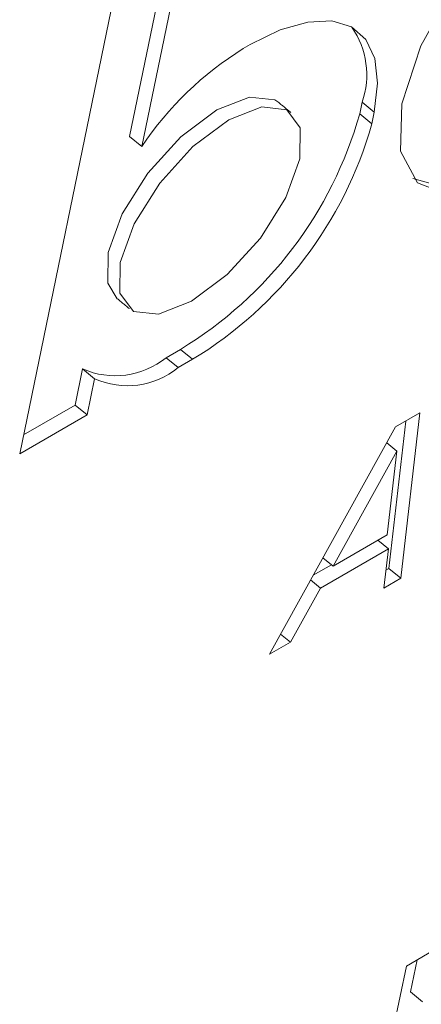
# Model space of a CAD drawing. Units: inches. Extents: x 0.3 to 16.7, y 0.3 to 10.7.
# Drawn here: x 6.9 to 6.9, y 8.3 to 8.4 of the extents above; entities that cross this region are included whole.
import ezdxf

# ---------------------------------------------------------------- set-up
doc = ezdxf.new("R2010")
doc.units = ezdxf.units.IN
doc.header["$MEASUREMENT"] = 0

msp = doc.modelspace()

# ---------------------------------------------------------------- linework, layer by layer
at = {"color": 7, "linetype": 'Continuous', "lineweight": 15}
for p, q in [((6.862678663309899, 8.367121077763445), (6.86569925659171, 8.381787756297022)), ((6.861814051410206, 8.367832418650783), (6.864551833530873, 8.38112538724675)), ((6.860939898393231, 8.379040237291628), (6.853961193348952, 8.345155272152915)), ((6.870434606435293, 8.374406456142367), (6.869928719803806, 8.374114414006304)), ((6.878247433287084, 8.369445616714552), (6.87842104013848, 8.370287890565859)), ((6.879285548330376, 8.369576609547755), (6.87842104013848, 8.370287890565859)), ((6.879112045186777, 8.368734275827215), (6.878247433287084, 8.369445616714552)), ((6.879112045186777, 8.368734275827215), (6.879285548330376, 8.369576609547755)), ((6.862678663309899, 8.367121077763445), (6.861814051410206, 8.367832418650783)), ((6.864414057723179, 8.352032619563609), (6.865445691029188, 8.352628168794546)), ((6.866310302928881, 8.351916827907207), (6.865445691029188, 8.352628168794546)), ((6.865278669622872, 8.351321278676268), (6.864414057723179, 8.352032619563609)), ((6.865278669622872, 8.351321278676268), (6.866310302928881, 8.351916827907207)), ((6.857917542078879, 8.348649694372183), (6.858450081614074, 8.351235378051086)), ((6.859314693513768, 8.350524037163748), (6.858450081614074, 8.351235378051086)), ((6.858782153978572, 8.347938353484842), (6.859314693513768, 8.350524037163748)), ((6.854244056363995, 8.346529036208457), (6.857917542078879, 8.348649694372183)), ((6.858782153978572, 8.347938353484842), (6.857917542078879, 8.348649694372183)), ((6.882554521784884, 8.34809327877009), (6.880810675186187, 8.347086577556901)), ((6.881194445887256, 8.3362670355008), (6.882554521784884, 8.34809327877009)), ((6.853961193348952, 8.345155272152915), (6.858782153978572, 8.347938353484842)), ((6.880329937695359, 8.336978316518904), (6.881540933635472, 8.347507931453762)), ((6.880810675186187, 8.347086577556901), (6.871795097164107, 8.33084090698132)), ((6.880900952823068, 8.345356856999953), (6.880179976221574, 8.345950070161546)), ((6.880900952823068, 8.345356856999953), (6.876342995165456, 8.337143561573471)), ((6.880213370132056, 8.339377881482854), (6.880900952823068, 8.345356856999953)), ((6.876342995165456, 8.337143561573471), (6.880213370132056, 8.339377881482854)), ((6.88029701046996, 8.338372489500692), (6.879544402990522, 8.338991627287324)), ((6.875442707783755, 8.335570160209203), (6.88029701046996, 8.338372489500692)), ((6.88029701046996, 8.338372489500692), (6.879973753268168, 8.335562344651567)), ((6.876342995165456, 8.337143561573471), (6.875622018563961, 8.337736774735065)), ((6.874925828125836, 8.336482242646815), (6.876231042599098, 8.337235726923865)), ((6.880122936933479, 8.336858817522678), (6.880329937695359, 8.336978316518904)), ((6.881194445887256, 8.3362670355008), (6.880329937695359, 8.336978316518904)), ((6.875442707783755, 8.335570160209203), (6.874740398585636, 8.336148046106658)), ((6.879973753268168, 8.335562344651567), (6.881194445887256, 8.3362670355008)), ((6.873300260269084, 8.331709819146507), (6.875442707783755, 8.335570160209203)), ((6.873300260269084, 8.331709819146507), (6.872597951070964, 8.332287705043965)), ((6.871795097164107, 8.33084090698132), (6.873300260269084, 8.331709819146507)), ((6.881580394452053, 8.30856669203116), (6.883497692340451, 8.30967352454254)), ((6.882350165571816, 8.309010975845633), (6.881876739480645, 8.306712597001086)), ((6.88011873676772, 8.301469819372201), (6.881580394452053, 8.30856669203116)), ((6.882741351380337, 8.306001256113746), (6.881876739480645, 8.306712597001086))]:
    msp.add_line(p, q, dxfattribs=at)
at = {"color": 7, "linetype": 'Continuous', "lineweight": 15, "flags": 128}
for points in [[(6.902389311972443, 8.390063871037388), (6.899628040035861, 8.390335733174744), (6.896114419889333, 8.389139358310082), (6.89223574829901, 8.386606230226215), (6.888419768071691, 8.38301585518815), (6.885087169884009, 8.378764150090904), (6.882605390459084, 8.3743198841645), (6.881248062818064, 8.370173005945132), (6.881164889165244, 8.366780603776633), (6.882364892078924, 8.36451663710074), (6.884715895972422, 8.363631277032297), (6.887958631354407, 8.364221442909871), (6.89173561745023, 8.366222445321316), (6.895630415602914, 8.369413520504908), (6.899213519973119, 8.37344312482934)], [(6.879285548330376, 8.369576609547755), (6.879524128116301, 8.371653424532562), (6.879324023922891, 8.373402380163563), (6.878693065688785, 8.374756617724499), (6.877655521038374, 8.375663678062553), (6.876251161911625, 8.376089154429211), (6.874533968216637, 8.376016183747453), (6.872569949965901, 8.375448021689563), (6.870434606435293, 8.374406456142367)], [(6.882054442790003, 8.364832423972896), (6.88385128407273, 8.364342617919638), (6.887094123162511, 8.364932723927973), (6.890871005550537, 8.366933786208655), (6.894765803703222, 8.370124861392247), (6.898349011781224, 8.374154405847444)], [(6.872463442058862, 8.370262492080514), (6.872178660449584, 8.370454506421071), (6.870386174894311, 8.370657000049617), (6.868032111620815, 8.369732409334599), (6.865474988481709, 8.367821832481859), (6.863104020837377, 8.36521582848134), (6.86128031923535, 8.362311369296508), (6.86028130203135, 8.359550288139008), (6.860259212270688, 8.357353414706019), (6.860932483285779, 8.356246962133158)], [(6.873979235212984, 8.366247585671452), (6.874001376827544, 8.368444728554932), (6.873043272349276, 8.369743165533732), (6.871250683086209, 8.369945719031511), (6.868896619812713, 8.369021128316495), (6.866339496673605, 8.367110551463755), (6.863968632737071, 8.364504487594001), (6.862144827427247, 8.361600088278406), (6.861145810223247, 8.358839007120906), (6.861123720462586, 8.356642133687915), (6.862081876794751, 8.35534360690526), (6.863874362350022, 8.355141113276716), (6.866228425623518, 8.356065703991733), (6.868785548762625, 8.357976280844472), (6.871156516406956, 8.360582284844993), (6.872980269862882, 8.363486773964441), (6.873979235212984, 8.366247585671452)]]:
    msp.add_lwpolyline(points, dxfattribs=at)
at = {"color": 7, "linetype": 'Continuous', "lineweight": 15}
for centre, radius, start, end in [((6.872789845406147, 8.372246133046186), 0.005961968443829615, 340.8249308424057, 34.76973903926519), ((6.882414980113284, 8.353915023726614), 0.02374704327252662, 121.7222987369441, 146.2125480083246), ((6.850489414164771, 8.377294335933518), 0.02884631725147709, 301.23043698032, 344.2114833521507), ((6.851352809423592, 8.376583921174978), 0.02884773998499233, 301.2315495304237, 344.2103708020527), ((6.86078425136324, 8.356480175073486), 0.00574075293181062, 246.0087924790386, 309.2190930235551), ((6.861648811516056, 8.355769221292373), 0.005741085558654574, 246.0108351002337, 309.2170504023143)]:
    msp.add_arc(centre, radius, start, end, dxfattribs=at)
for points in [[(6.873328053958555, 8.369551151193173), (6.872463442058862, 8.370262492080514)], [(6.860932483285779, 8.356246962133158), (6.861796991477676, 8.355535681115056)]]:
    msp.add_open_spline(points, degree=1, dxfattribs=at)

doc.saveas('drawing.dxf')
